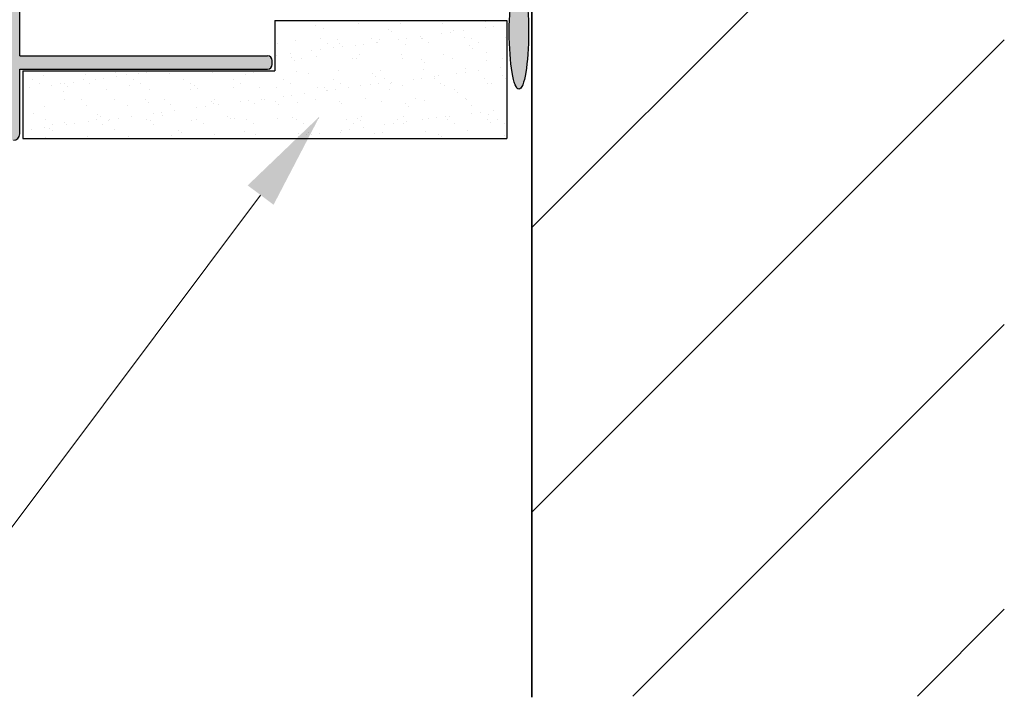
# Model space of a CAD drawing. Units: inches. Extents: x -6567 to 2107, y -1008 to 2522.
# Drawn here: x -6017 to -6012, y 2015 to 2018 of the extents above; entities that cross this region are included whole.
import ezdxf
from ezdxf import colors
from ezdxf.entities.mleader import LeaderData, LeaderLine
from ezdxf.math import Vec2, Vec3

# ---------------------------------------------------------------- set-up
doc = ezdxf.new("R2010")
doc.units = ezdxf.units.IN
doc.header["$LTSCALE"] = 0.125
doc.header["$MEASUREMENT"] = 0
for name, color, linetype in [('01 Cut', 7, 'Continuous'), ('08 By Others', 222, 'Continuous'), ('1', 53, 'Continuous')]:
    doc.layers.add(name, color=color, linetype=linetype)
doc.layers.add('06 Dims', color=1, linetype='Continuous', lineweight=5)
doc.styles.get("Standard").update_dxf_attribs({"font": 'GOTHIC.TTF'})

msp = doc.modelspace()

# ---------------------------------------------------------------- hatches: boundary and pattern name
at = {"layer": '01 Cut'}
h = msp.add_hatch(color=256, dxfattribs=at)
edge = h.paths.add_edge_path()
edge.add_ellipse((-6014.167755599689, 2018.413185972152), major_axis=(0, 0.2922833188516262), ratio=0.168539245782983, start_angle=352.1279557420061, end_angle=358.9349593519754)
edge.add_line((-6014.162354632865, 2018.703707242073), (-6014.173156566511, 2018.703707242073))
edge.add_ellipse((-6014.167755599689, 2018.413185972152), major_axis=(0, 0.2922833188516262), ratio=0.168539245782983, start_angle=1.065040648024638, end_angle=15.76511637297584)
edge.add_line((-6014.210052763258, 2018.563009086819), (-6014.190256168239, 2018.563009086819))
edge.add_line((-6014.190256168239, 2018.563009086819), (-6014.19025670042, 2018.508887379384))
edge.add_line((-6014.19025670042, 2018.508887379384), (-6014.136511694665, 2018.639158481287))
edge = h.paths.add_edge_path()
edge.add_ellipse((-6014.167755599689, 2018.413185972152), major_axis=(0, 0.2922833188516262), ratio=0.168539245782983, start_angle=344.2348836270241, end_angle=352.1279557420061)
edge.add_line((-6014.136511694665, 2018.639158481287), (-6014.167928099255, 2018.563009086819))
edge.add_line((-6014.167928099255, 2018.563009086819), (-6014.125458436119, 2018.563009086819))
edge = h.paths.add_edge_path()
edge.add_ellipse((-6014.167755599689, 2018.413185972152), major_axis=(0, 0.2922833188516262), ratio=0.168539245782983, start_angle=15.76511637297584, end_angle=344.2348836270241)
edge.add_line((-6014.125458436119, 2018.563009086819), (-6014.167928099255, 2018.563009086819))
edge.add_line((-6014.167928099255, 2018.563009086819), (-6014.19025670042, 2018.508887379384))
edge.add_line((-6014.19025670042, 2018.508887379384), (-6014.190256168239, 2018.563009086819))
edge.add_line((-6014.190256168239, 2018.563009086819), (-6014.210052763258, 2018.563009086819))
at = {"layer": '08 By Others'}
h = msp.add_hatch(dxfattribs=at)
h.set_pattern_fill('ANSI31', color=256, scale=8.19182524107, style=0)
h.set_pattern_definition([(44.99999999999999, (-6025.657640734561, 2029.031779985738), (-0.7240618972819652, 0.7240618972819655), [])])
h.paths.add_polyline_path([(-6011.699127982225, 2025.135359273765), (-6014.102041642041, 2025.135359273765), (-6014.102041642041, 2020.752109208572), (-6014.081974292166, 2020.752109208572), (-6014.059646223183, 2020.752109208572), (-6013.97368909002, 2020.960458436494), (-6013.973689755235, 2020.892807363827), (-6013.893317527414, 2020.892807363827), (-6013.865407213947, 2020.960458436494), (-6013.865407879162, 2020.892807363827), (-6013.785035651341, 2020.892807363827), (-6013.757125337875, 2020.960458436494), (-6013.757126003088, 2020.892807363827), (-6013.676753775269, 2020.892807363827), (-6013.648843461801, 2020.960458436494), (-6013.648844127017, 2020.892807363827), (-6013.568471899195, 2020.892807363827), (-6013.540561585728, 2020.960458436494), (-6013.540562250944, 2020.892807363827), (-6013.460190023123, 2020.892807363827), (-6013.432279709656, 2020.960458436494), (-6013.432280374871, 2020.892807363827), (-6013.352492679987, 2020.892807363827), (-6013.351236069429, 2020.895853229013), (-6013.317470512346, 2020.816947969314), (-6013.370765144585, 2020.752109208572), (-6013.410539499683, 2020.752109208572), (-6013.432283553977, 2020.699404368876), (-6013.432283035729, 2020.752109208572), (-6013.518236842819, 2020.752109208572), (-6013.540565443982, 2020.697987501137), (-6013.540564911802, 2020.752109208572), (-6013.626518718891, 2020.752109208572), (-6013.648847320055, 2020.697987501137), (-6013.648846787874, 2020.752109208572), (-6013.734800594964, 2020.752109208572), (-6013.757129196128, 2020.697987501137), (-6013.757128663947, 2020.752109208572), (-6013.843082471037, 2020.752109208572), (-6013.8654110722, 2020.697987501137), (-6013.86541054002, 2020.752109208572), (-6013.951364347111, 2020.752109208572), (-6013.973692948273, 2020.697987501137), (-6013.973692416094, 2020.752109208572), (-6014.059646223183, 2020.752109208572), (-6014.081974824346, 2020.697987501137), (-6014.081974292166, 2020.752109208572), (-6014.102041642041, 2020.752109208572), (-6014.102041642041, 2019.060129306775), (-6014.081970966093, 2019.108778088833), (-6014.081971631307, 2019.041127016166), (-6014.001599403487, 2019.041127016166), (-6013.97368909002, 2019.108778088833), (-6013.973689755235, 2019.041127016166), (-6013.893317527414, 2019.041127016166), (-6013.865407213947, 2019.108778088833), (-6013.865407879162, 2019.041127016166), (-6013.785035651341, 2019.041127016166), (-6013.757125337875, 2019.108778088833), (-6013.757126003088, 2019.041127016166), (-6013.676753775269, 2019.041127016166), (-6013.648843461801, 2019.108778088833), (-6013.648844127017, 2019.041127016166), (-6013.568471899195, 2019.041127016166), (-6013.540561585728, 2019.108778088833), (-6013.540562250944, 2019.041127016166), (-6013.460190023123, 2019.041127016166), (-6013.432279709656, 2019.108778088833), (-6013.432280374871, 2019.041127016166), (-6013.352492679987, 2019.041127016166), (-6013.351236069429, 2019.044172881353), (-6013.317470512346, 2018.965267621653), (-6013.370765144585, 2018.900428860911), (-6013.410539499683, 2018.900428860911), (-6013.432283553977, 2018.847724021215), (-6013.432283035729, 2018.900428860911), (-6013.518236842819, 2018.900428860911), (-6013.540565443982, 2018.846307153476), (-6013.540564911802, 2018.900428860911), (-6013.626518718891, 2018.900428860911), (-6013.648847320055, 2018.846307153476), (-6013.648846787874, 2018.900428860911), (-6013.734800594964, 2018.900428860911), (-6013.757129196128, 2018.846307153476), (-6013.757128663947, 2018.900428860911), (-6013.843082471037, 2018.900428860911), (-6013.8654110722, 2018.846307153476), (-6013.86541054002, 2018.900428860911), (-6013.951364347111, 2018.900428860911), (-6013.973692948273, 2018.846307153476), (-6013.973692416094, 2018.900428860911), (-6014.059646223183, 2018.900428860911), (-6014.081974824346, 2018.846307153476), (-6014.081974292166, 2018.900428860911), (-6014.102041642041, 2018.900428860911), (-6014.102041642041, 2015.034347137591), (-6011.699127982225, 2015.034347137591)])
h = msp.add_hatch(color=9, dxfattribs=at)
h.dxf.hatch_style = 1
h.paths.add_polyline_path([(-6015.684220101123, 2019.773729715516), (-6015.790925180363, 2019.662869711783), (-6015.790925180363, 2019.866113483729), (-6015.806953299764, 2019.866113483729), (-6015.806953299764, 2019.477458354702), (-6016.011508630831, 2019.477458354702), (-6016.011508630831, 2019.395636222275), (-6015.806953299764, 2019.395636222275), (-6015.806953299764, 2019.109258758781), (-6015.929686498403, 2019.109258758781), (-6015.929686498403, 2019.272903023635), (-6016.011508630831, 2019.272903023635), (-6016.011508630831, 2019.027436626354), (-6015.806953299764, 2019.027436626354), (-6015.806953299764, 2018.881614917452), (-6016.095705145577, 2018.64900926388), (-6016.420619292964, 2018.64900926388), (-6016.420619292964, 2019.129714291888), (-6016.788818888886, 2019.129714291888), (-6016.788818888886, 2019.242815901835), (-6016.798450477579, 2019.252447490528), (-6016.829729955098, 2019.252447490528), (-6016.829729955098, 2019.129714291888, 0.1731656810792922), (-6016.959282969475, 2019.083458992198), (-6016.959282969475, 2019.025136267674, -0.2324418418813094), (-6016.829729955098, 2019.088803225675), (-6016.625174624032, 2019.088803225675), (-6016.625174624032, 2019.027436626354), (-6016.584263557819, 2019.027436626354), (-6016.584263557819, 2019.088803225675), (-6016.461530359178, 2019.088803225675), (-6016.461530359178, 2018.751286929414), (-6016.584263557819, 2018.751286929414), (-6016.584263557819, 2018.822881295287), (-6016.625174624032, 2018.822881295287), (-6016.625174624032, 2018.751286929414), (-6016.829729955098, 2018.751286929414, -0.2324418418829298), (-6016.959282969475, 2018.814953887415), (-6016.959282969475, 2018.757627230314, 0.1731656810792922), (-6016.829729955098, 2018.711371930624), (-6016.829729955098, 2017.893583194218, 0.4142135623730952), (-6016.797618000153, 2017.861471239272), (-6016.739108711404, 2017.861471239272, 0.4142135623742334), (-6016.706996756458, 2017.893583194217), (-6016.706996756458, 2018.222730732404), (-6015.446602524868, 2018.222730732404, 0.4142135623730951), (-6015.42251855866, 2018.246814698612), (-6015.42251855866, 2018.266884670452, 0.4142135623863675), (-6015.446602524868, 2018.290968636661), (-6016.706996756458, 2018.290968636661), (-6016.706996756458, 2018.52627606524), (-6016.052419697043, 2018.52627606524), (-6015.684220101123, 2018.822881295287), (-6015.275109438988, 2018.822881295287), (-6015.275109438988, 2019.109258758781), (-6015.356931571416, 2019.109258758781), (-6015.356931571416, 2018.904703427715), (-6015.684220101123, 2018.904703427715)])
at = {"layer": '1'}
h = msp.add_hatch(dxfattribs=at)
h.set_pattern_fill('AR-SAND', color=256, scale=0.0819182524107, style=0)
h.set_pattern_definition([(37.5, (-6025.657640734561, 2029.031779985738), (-0.0051603058098205, 0.1578420358609563), [0, -0.124515743664264, 0, -0.13926102909819, 0, -0.1331171601673875]), (7.5, (-6025.657640734561, 2029.031779985738), (0.1449770148526987, 0.2311852737113537), [0, -0.067172966976774, 0, -0.112228005802659, 0, -0.0430070825156175]), (327.5, (-6025.758400185026, 2029.031779985738), (0.2551050590736863, 0.0004635797760467), [0, -0.04095912620535, 0, -0.14745285433926, 0, -0.192507893165145]), (317.5, (-6025.758400185026, 2029.031779985738), (0.2462566379718738, 0.0718976484629876), [0, -0.020479563102675, 0, -0.096663537844626, 0, -0.110589640754445])])
h.paths.add_polyline_path([(-6014.230105306991, 2021.273480957856), (-6014.230105306991, 2021.874214808868), (-6016.690358409301, 2021.874214808868), (-6016.690358409301, 2021.524083156732), (-6015.408782931755, 2021.524083156732), (-6015.408782931755, 2021.273480957856)])
h.paths.add_polyline_path([(-6015.408782931755, 2018.471168472207), (-6015.408782931755, 2018.214263773727), (-6016.690358409301, 2018.214263773727), (-6016.690358409301, 2017.870434621196), (-6014.230105306991, 2017.870434621196), (-6014.230105306991, 2018.471168472207)])

# ---------------------------------------------------------------- linework, layer by layer
at = {"layer": '01 Cut'}
for p, q in [((-6016.706996756458, 2018.290968636661), (-6016.706996756458, 2018.52627606524)), ((-6015.408782931755, 2018.471168472207), (-6014.230105306991, 2018.471168472207)), ((-6015.408782931755, 2018.471168472207), (-6015.408782931755, 2018.214263773727)), ((-6014.230105306991, 2018.471168472207), (-6014.230105306991, 2017.870434621196)), ((-6016.706996756458, 2018.290968636661), (-6015.446602524868, 2018.290968636661)), ((-6016.706996756458, 2017.893583194217), (-6016.706996756458, 2018.222730732404)), ((-6016.706996756458, 2018.222730732404), (-6015.446602524868, 2018.222730732404)), ((-6015.422518558658, 2018.246814698613), (-6015.422518558658, 2018.266884670453)), ((-6016.690358409301, 2018.214263773727), (-6015.408782931755, 2018.214263773727)), ((-6016.690358409301, 2018.214263773727), (-6016.690358409301, 2017.870434621196)), ((-6016.690358409301, 2017.870434621196), (-6014.230105306991, 2017.870434621196))]:
    msp.add_line(p, q, dxfattribs=at)
for centre, radius, start, end in [((-6015.446602524868, 2018.266884670453), 0.0240839662087458, 0, 90), ((-6015.446602524868, 2018.246814698613), 0.0240839662087458, 270, 0), ((-6016.739108711404, 2017.893583194217), 0.0321119549449944, 270, 0)]:
    msp.add_arc(centre, radius, start, end, dxfattribs=at)
msp.add_ellipse((-6014.167755599689, 2018.413185972152), major_axis=(0, 0.2922833188516262), ratio=0.168539245782983, dxfattribs=at)
at = {"layer": '08 By Others'}
msp.add_lwpolyline([(-6014.102041642041, 2025.135359273765), (-6014.102041642041, 2025.135359273765), (-6014.102041642041, 2015.028745361995), (-6014.102041642041, 2015.028745361995)], close=True, dxfattribs=at)

# ---------------------------------------------------------------- leaders
at = {"layer": '06 Dims', "lineweight": -3}
ml = msp.add_multileader_mtext('Standard', dxfattribs=at)
ml.set_content('\\A1;MDF Painted to Suit Frit', color=256)
ml.set_leader_properties(color=256, linetype='ByLayer', lineweight=-1)
ml.build(insert=Vec2(0, 0))
ml.multileader.update_dxf_attribs({"dogleg_length": 0.125, "arrow_head_size": 0.5, "scale": 4})
ctx = ml.context
ctx.base_point, ctx.scale, ctx.char_height, ctx.arrow_head_size, ctx.landing_gap_size, ctx.plane_origin = Vec3(-6022.614832656364, 2015.289342087256), 4, 0.5, 0.5, 0.36, Vec3(-6023.574717856543, 2016.245768442326)
ctx.text_align_type = 2
notes = []
notes.append((ctx, [(1, (1, 1, 0), (-6017.200407095521, 2015.289342087256), (-1, 0), 0.5, [(0, [(-6015.181705443467, 2017.982552268245)], 0, [])])]))
ctx.mtext.insert, ctx.mtext.width, ctx.mtext.alignment, ctx.mtext.flow_direction = Vec3(-6018.060407095521, 2015.546140183789), 4.307990098246591, 3, 5
for ctx, leaders in notes:
    for number, flags, end, landing, length, lines in leaders:
        leader = LeaderData()
        leader.index, (leader.has_last_leader_line, leader.has_dogleg_vector, leader.attachment_direction) = number, flags
        leader.last_leader_point, leader.dogleg_vector, leader.dogleg_length = Vec3(end), Vec3(landing), length
        for number, points, colour, breaks in lines:
            line = LeaderLine()
            line.index, line.vertices, line.color, line.breaks = number, Vec3.list(points), colors.encode_raw_color(colour), breaks
            leader.lines.append(line)
        ctx.leaders.append(leader)

doc.saveas('drawing.dxf')
